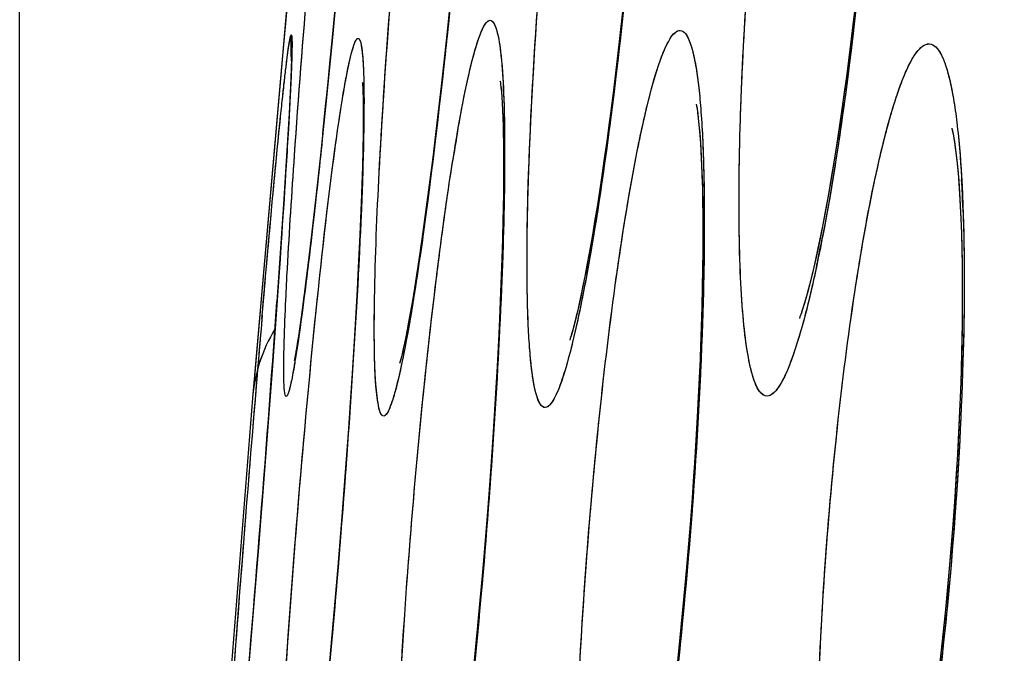
# Model space of a CAD drawing. Units: millimetres. Extents: x -77 to 37, y -25 to 48.
# Drawn here: x -77 to -76, y 7 to 8 of the extents above; entities that cross this region are included whole.
import ezdxf

# ---------------------------------------------------------------- set-up
doc = ezdxf.new("R2010")
doc.units = ezdxf.units.MM
doc.header["$LTSCALE"] = 16.335
doc.layers.get('0').update_dxf_attribs({"linetype": 'CONTINUOUS'})
doc.layers.add('ASSI', color=7, linetype='CONTINUOUS')
doc.styles.get("Standard").update_dxf_attribs({"font": 'txt', "width": 0.8})
doc.dimstyles.new('DIMSTYLE_2', dxfattribs={"dimtxt": 3, "dimasz": 3, "dimexe": 0.18, "dimexo": 0.0625, "dimgap": 0.09, "dimtad": 1, "dimdec": 1, "dimdsep": 46, "dimtxsty": 'STANDARD', "dimblk": '_FILLED', "dimblk1": '_FILLED', "dimblk2": '_FILLED', "dimcen": 0.09, "dimadec": 0, "dimazin": 0, "dimtfac": 1, "dimtdec": 1, "dimtofl": 0, "dimtmove": 0, "dimatfit": 3, "dimldrblk": '_FILLED', "dimfxl": 1, "dimtolj": 1, "dimarcsym": 0})

# ---------------------------------------------------------------- blocks, each defined once
blk = doc.blocks.new('_FILLED')
at = {"color": 0, "linetype": 'BYBLOCK'}
blk.add_solid([(0, 0), (-1, 0.31667), (-1, -0.31667)], dxfattribs=at)
blk = doc.blocks.new('*D3')
at = {"color": 7, "linetype": 'CONTINUOUS'}
for p, q in [((-77.2041, 1.1479), (-77.2041, 45.6765)), ((-29.4227, 17.9185), (-29.4227, 45.6765)), ((-77.2041, 44.1765), (-53.3134, 44.1765)), ((-29.4227, 44.1765), (-53.3134, 44.1765))]:
    blk.add_line(p, q, dxfattribs=at)
at = {"color": 7, "linetype": 'CONTINUOUS', "xscale": 3, "yscale": 3, "zscale": 3, "rotation": 180}
blk.add_blockref('_FILLED', (-77.2041, 44.1765), dxfattribs=at)
at = {"color": 7, "linetype": 'CONTINUOUS', "xscale": 3, "yscale": 3, "zscale": 3}
blk.add_blockref('_FILLED', (-29.4227, 44.1765), dxfattribs=at)

msp = doc.modelspace()

# ---------------------------------------------------------------- linework, layer by layer
at = {"color": 7, "linetype": 'CONTINUOUS'}
for p, q in [((-76.8328, 8.2558), (-76.8723, 7.8043)), ((-76.7989, 7.9354), (-76.8073, 7.8471)), ((-76.4389, 7.8864), (-76.4448, 7.8337)), ((-76.6594, 7.8794), (-76.6646, 7.8293)), ((-76.8073, 7.8471), (-76.8153, 7.7663)), ((-76.6646, 7.8293), (-76.67, 7.7806)), ((-76.8598, 7.812), (-76.8599, 7.8071)), ((-76.8598, 7.8171), (-76.8598, 7.813)), ((-76.8598, 7.813), (-76.8598, 7.812)), ((-76.8723, 7.8043), (-76.8765, 7.7564)), ((-76.8601, 7.8009), (-76.8604, 7.7934)), ((-76.8599, 7.8071), (-76.8601, 7.8009)), ((-76.8604, 7.7934), (-76.861, 7.7798)), ((-76.861, 7.7798), (-76.8618, 7.7634)), ((-76.67, 7.7806), (-76.6754, 7.7341)), ((-76.8618, 7.7634), (-76.8631, 7.7373)), ((-76.8153, 7.7663), (-76.823, 7.6931)), ((-76.8765, 7.7564), (-76.8976, 7.5154)), ((-76.8631, 7.7373), (-76.8654, 7.6981)), ((-76.7688, 7.7347), (-76.7689, 7.7181)), ((-76.6754, 7.7341), (-76.6807, 7.6902)), ((-76.7689, 7.7181), (-76.7693, 7.6994)), ((-76.8654, 7.6981), (-76.8696, 7.631)), ((-76.7693, 7.6994), (-76.7698, 7.6788)), ((-76.823, 7.6931), (-76.8288, 7.6401)), ((-76.6807, 7.6902), (-76.6859, 7.6494)), ((-76.7698, 7.6788), (-76.7705, 7.6563)), ((-76.7705, 7.6563), (-76.7713, 7.6319)), ((-76.6859, 7.6494), (-76.6909, 7.6118)), ((-76.8288, 7.6401), (-76.8342, 7.5923)), ((-76.8696, 7.631), (-76.8768, 7.5255)), ((-76.7713, 7.6319), (-76.7724, 7.6055)), ((-76.6909, 7.6118), (-76.6958, 7.5776)), ((-76.7724, 7.6055), (-76.7744, 7.5625)), ((-76.5919, 7.6007), (-76.593, 7.5619)), ((-76.8342, 7.5923), (-76.8381, 7.56)), ((-76.7744, 7.5625), (-76.7769, 7.5153)), ((-76.593, 7.5619), (-76.5946, 7.5196)), ((-76.8381, 7.56), (-76.8417, 7.5309)), ((-76.8768, 7.5255), (-76.887, 7.3845)), ((-76.8417, 7.5309), (-76.845, 7.505)), ((-76.8976, 7.5154), (-76.9079, 7.3977)), ((-76.7769, 7.5153), (-76.7798, 7.4641)), ((-76.5946, 7.5196), (-76.5966, 7.4741)), ((-76.845, 7.505), (-76.8471, 7.4897)), ((-76.2117, 7.4991), (-76.2132, 7.4941)), ((-76.8471, 7.4897), (-76.8491, 7.4758)), ((-76.8491, 7.4758), (-76.8509, 7.4636)), ((-76.5966, 7.4741), (-76.5991, 7.4256)), ((-76.7798, 7.4641), (-76.7832, 7.4095)), ((-76.5991, 7.4256), (-76.602, 7.3748)), ((-76.7832, 7.4095), (-76.7872, 7.3517)), ((-76.9079, 7.3977), (-76.909, 7.385)), ((-76.909, 7.385), (-76.9356, 7.0478)), ((-76.887, 7.3845), (-76.9011, 7.2013)), ((-76.602, 7.3748), (-76.6054, 7.3222)), ((-76.7872, 7.3517), (-76.7915, 7.2915)), ((-76.6054, 7.3222), (-76.6093, 7.2684)), ((-76.7915, 7.2915), (-76.7963, 7.2295)), ((-76.6093, 7.2684), (-76.6135, 7.2141)), ((-76.7963, 7.2295), (-76.8014, 7.1664)), ((-76.6135, 7.2141), (-76.618, 7.1598)), ((-76.9011, 7.2013), (-76.9158, 7.0218)), ((-76.8014, 7.1664), (-76.8068, 7.1033)), ((-76.618, 7.1598), (-76.6229, 7.1062)), ((-76.8068, 7.1033), (-76.8124, 7.0415)), ((-76.6229, 7.1062), (-76.6279, 7.0538))]:
    msp.add_line(p, q, dxfattribs=at)
for points in [[(-76.1458, 7.8796), (-76.1489, 7.8528), (-76.1521, 7.8266), (-76.1553, 7.8009), (-76.1587, 7.7759), (-76.1621, 7.7516), (-76.1655, 7.7282), (-76.1689, 7.7056), (-76.1724, 7.6839), (-76.1758, 7.6633), (-76.1792, 7.6436), (-76.1826, 7.625), (-76.186, 7.6073), (-76.1893, 7.5908), (-76.1925, 7.5753)], [(-76.4448, 7.8337), (-76.4508, 7.7827), (-76.4539, 7.7581), (-76.4571, 7.7342), (-76.4602, 7.7111), (-76.4633, 7.6889), (-76.4664, 7.6675), (-76.4695, 7.6471), (-76.4725, 7.6277), (-76.4755, 7.6092), (-76.4784, 7.5917), (-76.4813, 7.5752), (-76.4841, 7.5597)], [(-76.595, 7.7863), (-76.5952, 7.787), (-76.5952, 7.7869), (-76.5949, 7.7852), (-76.5946, 7.7823), (-76.5941, 7.7783), (-76.5937, 7.773), (-76.5932, 7.7667), (-76.5927, 7.7594), (-76.5923, 7.7511), (-76.5919, 7.7419), (-76.5916, 7.7317), (-76.5913, 7.7209)], [(-76.7698, 7.7848), (-76.7698, 7.7852), (-76.7698, 7.785), (-76.7697, 7.7839), (-76.7696, 7.7821), (-76.7694, 7.7795), (-76.7693, 7.7761), (-76.7691, 7.772), (-76.769, 7.7672), (-76.7689, 7.7619), (-76.7688, 7.7559), (-76.7688, 7.7494), (-76.7688, 7.7423), (-76.7688, 7.7347)], [(-76.3468, 7.7581), (-76.3467, 7.7577), (-76.3463, 7.7555), (-76.3457, 7.7515), (-76.3449, 7.7463), (-76.3442, 7.7398), (-76.3433, 7.7321), (-76.3425, 7.7233), (-76.3418, 7.7135), (-76.3411, 7.7026), (-76.3404, 7.6908), (-76.3399, 7.678), (-76.3394, 7.6643), (-76.339, 7.6497), (-76.3387, 7.6342), (-76.3385, 7.6178), (-76.3384, 7.6006), (-76.3384, 7.5825), (-76.3385, 7.5636), (-76.3388, 7.5439), (-76.3391, 7.5235), (-76.3396, 7.5023), (-76.3403, 7.4804), (-76.341, 7.4578), (-76.3419, 7.4346), (-76.343, 7.4108), (-76.3442, 7.3864), (-76.3455, 7.3614)], [(-76.0229, 7.7274), (-76.0229, 7.7274), (-76.0225, 7.7256), (-76.0217, 7.7222), (-76.0208, 7.7172), (-76.0197, 7.7105), (-76.0185, 7.7024), (-76.0173, 7.6931), (-76.0162, 7.6825), (-76.015, 7.6707), (-76.014, 7.6578), (-76.013, 7.6437), (-76.0122, 7.6285), (-76.0114, 7.6123), (-76.0108, 7.5949), (-76.0103, 7.5766), (-76.0099, 7.5571), (-76.0097, 7.5367), (-76.0096, 7.5152), (-76.0097, 7.4928), (-76.01, 7.4695), (-76.0105, 7.4454), (-76.0112, 7.4204), (-76.012, 7.3948), (-76.0131, 7.3685), (-76.0143, 7.3417), (-76.0157, 7.3144), (-76.0174, 7.2867), (-76.0192, 7.2587), (-76.0212, 7.2304), (-76.0234, 7.2021), (-76.0257, 7.1737), (-76.0283, 7.1453), (-76.031, 7.1172), (-76.0338, 7.0894), (-76.0368, 7.0619), (-76.0399, 7.035)], [(-76.5913, 7.7206), (-76.5911, 7.7087), (-76.591, 7.6959), (-76.5909, 7.6822), (-76.5909, 7.6677), (-76.591, 7.6522), (-76.5912, 7.6359), (-76.5915, 7.6188), (-76.5919, 7.6007)], [(-76.6958, 7.5776), (-76.7004, 7.5466), (-76.7026, 7.5324)], [(-76.1925, 7.5753), (-76.1957, 7.5608), (-76.1987, 7.5475), (-76.2017, 7.5353), (-76.2045, 7.5242), (-76.2072, 7.5143), (-76.2097, 7.5055), (-76.2117, 7.4991)], [(-76.4841, 7.5597), (-76.4868, 7.5451), (-76.4895, 7.5315), (-76.4921, 7.5189), (-76.4946, 7.5073), (-76.4969, 7.4968), (-76.4992, 7.4872), (-76.5013, 7.4788), (-76.5032, 7.4715)], [(-76.7026, 7.5324), (-76.7048, 7.5191), (-76.7069, 7.5065), (-76.7089, 7.4949), (-76.7108, 7.484), (-76.7127, 7.474), (-76.7145, 7.4649), (-76.7161, 7.4566), (-76.7177, 7.4493), (-76.7191, 7.443), (-76.7203, 7.4376), (-76.7214, 7.4333), (-76.7222, 7.4302), (-76.7226, 7.429)], [(-76.8509, 7.4636), (-76.8525, 7.453), (-76.8533, 7.4483), (-76.854, 7.4441), (-76.8546, 7.4404), (-76.8552, 7.4372), (-76.8557, 7.4345), (-76.856, 7.4333)], [(-76.5032, 7.4715), (-76.5049, 7.4653), (-76.5064, 7.4606), (-76.507, 7.4585)], [(-76.3455, 7.3614), (-76.3485, 7.3101), (-76.3503, 7.2838), (-76.3521, 7.2572), (-76.3542, 7.2302)], [(-76.3542, 7.2302), (-76.3586, 7.1758), (-76.361, 7.1484), (-76.3636, 7.121), (-76.3662, 7.0938), (-76.369, 7.0669), (-76.3718, 7.0403), (-76.3747, 7.0141), (-76.3777, 6.9885), (-76.3808, 6.9636), (-76.3839, 6.9393), (-76.387, 6.9159), (-76.3901, 6.8934), (-76.3932, 6.8717), (-76.3963, 6.8511), (-76.3994, 6.8315), (-76.4025, 6.8129), (-76.4055, 6.7953), (-76.4085, 6.7787), (-76.4114, 6.7631)]]:
    msp.add_lwpolyline(points, dxfattribs=at)
at = {"color": 253, "linetype": 'CONTINUOUS'}
for centre, radius, start, end in [((-96.1999, 9.7335), 19.4842, 354.0703, 355.72289), ((-74.0199, 7.2682), 2.6684, 170.2504, 170.976), ((-81.7352, 8.1441), 4.9321, 352.5395, 352.8854), ((-115.3468, 10.2538), 38.5667, 355.02719, 355.91621), ((-37.8099, 4.1311), 39.231, 175.08814, 175.8838)]:
    msp.add_arc(centre, radius, start, end, dxfattribs=at)
at = {"color": 7, "linetype": 'CONTINUOUS'}
for centre, radius, start, end in [((-76.6611, 7.8286), 0.1996, 175.1091, 182.1789), ((-76.659, 7.8286), 0.2016, 182.1686, 184.4457), ((-76.7097, 7.369), 0.2, 148.7501, 175.3905)]:
    msp.add_arc(centre, radius, start, end, dxfattribs=at)
at = {"color": 253, "linetype": 'CONTINUOUS'}
for points, knots in [([(-76.8558, 7.6933), (-76.8455, 7.8413), (-76.8271, 8.06), (-76.7998, 8.3345), (-76.7854, 8.4613), (-76.7781, 8.5172)], [0, 0, 0, 0, 0.537683, 0.795587, 1, 1, 1, 1]), ([(-76.615, 8.52), (-76.616, 8.4638), (-76.6214, 8.3385), (-76.6397, 8.0686), (-76.6602, 7.8552), (-76.6776, 7.7112)], [0, 0, 0, 0, 0.207585, 0.463724, 1, 1, 1, 1]), ([(-76.5611, 7.5542), (-76.5612, 7.6256), (-76.5555, 7.7819), (-76.5379, 8.0221), (-76.5122, 8.2608), (-76.4901, 8.4144), (-76.4773, 8.484)], [0, 0, 0, 0, 0.229357, 0.501796, 0.773037, 1, 1, 1, 1]), ([(-76.4014, 8.4809), (-76.4012, 8.4104), (-76.4067, 8.2557), (-76.4239, 8.0171), (-76.449, 7.7784), (-76.4708, 7.6241), (-76.4834, 7.5539)], [0, 0, 0, 0, 0.227035, 0.498413, 0.770367, 1, 1, 1, 1]), ([(-76.2567, 7.3877), (-76.2607, 7.3875), (-76.2672, 7.3934), (-76.2719, 7.4034), (-76.2761, 7.4154), (-76.2797, 7.4307), (-76.2844, 7.4574), (-76.2886, 7.4985), (-76.2917, 7.5564), (-76.2929, 7.6245), (-76.2921, 7.7015), (-76.2883, 7.8165), (-76.2788, 7.9678), (-76.2614, 8.1488), (-76.2394, 8.3175), (-76.2211, 8.4238), (-76.211, 8.4721)], [0, 0, 0, 0, 0.010924, 0.019645, 0.031093, 0.045376, 0.06251, 0.105131, 0.158257, 0.220802, 0.291414, 0.368518, 0.535094, 0.705616, 0.865123, 1, 1, 1, 1]), ([(-76.1134, 8.4649), (-76.1113, 8.3959), (-76.1141, 8.2447), (-76.1293, 8.012), (-76.1547, 7.7801), (-76.1782, 7.6306), (-76.1921, 7.5629)], [0, 0, 0, 0, 0.228391, 0.499888, 0.771132, 1, 1, 1, 1]), ([(-76.7542, 7.5213), (-76.7532, 7.5748), (-76.748, 7.6932), (-76.731, 7.9482), (-76.712, 8.1495), (-76.6961, 8.2856)], [0, 0, 0, 0, 0.209469, 0.463711, 1, 1, 1, 1]), ([(-76.6497, 7.72), (-76.6461, 7.7407), (-76.6394, 7.7768), (-76.6289, 7.8219), (-76.6201, 7.8491), (-76.6134, 7.8613), (-76.6094, 7.8643), (-76.6078, 7.8642)], [0, 0, 0, 0, 0.413626, 0.720837, 0.914353, 0.968716, 1, 1, 1, 1]), ([(-76.6078, 7.8642), (-76.6062, 7.8641), (-76.6027, 7.8607), (-76.598, 7.8477), (-76.5936, 7.8195), (-76.5906, 7.7732), (-76.5898, 7.7363), (-76.5897, 7.7152)], [0, 0, 0, 0, 0.030608, 0.083955, 0.276187, 0.583902, 1, 1, 1, 1]), ([(-76.4256, 7.6774), (-76.4209, 7.7023), (-76.412, 7.7458), (-76.3989, 7.7955), (-76.3882, 7.8249), (-76.3813, 7.8392), (-76.3751, 7.8483), (-76.3694, 7.8515), (-76.3671, 7.8514)], [0, 0, 0, 0, 0.406008, 0.710842, 0.822477, 0.906366, 0.963587, 1, 1, 1, 1]), ([(-76.3671, 7.8514), (-76.3616, 7.8511), (-76.3553, 7.839), (-76.3506, 7.8233), (-76.3465, 7.8028), (-76.3432, 7.7774), (-76.3393, 7.7335), (-76.3379, 7.6981), (-76.3373, 7.6729)], [0, 0, 0, 0, 0.089245, 0.172398, 0.283748, 0.423214, 0.589963, 1, 1, 1, 1]), ([(-76.8756, 7.721), (-76.8747, 7.7305), (-76.8729, 7.7483), (-76.8702, 7.7733), (-76.8678, 7.7947), (-76.8657, 7.8124), (-76.8639, 7.8263), (-76.8625, 7.8355), (-76.8616, 7.8407), (-76.861, 7.8434), (-76.8606, 7.8447), (-76.8602, 7.8456), (-76.8599, 7.8456)], [0, 0, 0, 0, 0.227318, 0.427495, 0.599157, 0.741292, 0.852985, 0.933431, 0.961812, 0.982269, 0.994846, 1, 1, 1, 1]), ([(-76.8599, 7.8456), (-76.8597, 7.8456), (-76.8595, 7.8446), (-76.8593, 7.8431), (-76.8591, 7.8403), (-76.859, 7.8346), (-76.8591, 7.8247), (-76.8593, 7.8161), (-76.8595, 7.8111)], [0, 0, 0, 0, 0.019248, 0.067393, 0.146194, 0.255808, 0.567179, 1, 1, 1, 1]), ([(-76.8043, 7.7024), (-76.8016, 7.7223), (-76.7976, 7.7502), (-76.7918, 7.7846), (-76.7879, 7.8045), (-76.7845, 7.8199), (-76.7812, 7.8314), (-76.7789, 7.8378), (-76.7763, 7.8414), (-76.7752, 7.8413)], [0, 0, 0, 0, 0.421099, 0.59109, 0.732336, 0.84398, 0.925336, 0.976415, 1, 1, 1, 1]), ([(-76.7752, 7.8413), (-76.7741, 7.8413), (-76.772, 7.8372), (-76.7708, 7.8303), (-76.7693, 7.818), (-76.7684, 7.8016), (-76.7678, 7.7806), (-76.7677, 7.7442), (-76.7682, 7.7148), (-76.7688, 7.6938)], [0, 0, 0, 0, 0.022778, 0.073138, 0.15405, 0.265539, 0.40696, 0.577403, 1, 1, 1, 1]), ([(-76.1199, 7.6646), (-76.1146, 7.689), (-76.1066, 7.7232), (-76.094, 7.7653), (-76.0854, 7.7896), (-76.0767, 7.809), (-76.0678, 7.8246), (-76.0577, 7.8347), (-76.0514, 7.8343)], [0, 0, 0, 0, 0.399232, 0.562872, 0.700878, 0.812633, 0.898241, 1, 1, 1, 1]), ([(-76.0514, 7.8343), (-76.0451, 7.834), (-76.0365, 7.8226), (-76.0301, 7.806), (-76.0245, 7.7854), (-76.0198, 7.7598), (-76.0139, 7.7157), (-76.0113, 7.68), (-76.01, 7.6546)], [0, 0, 0, 0, 0.099553, 0.18409, 0.295235, 0.433265, 0.597551, 1, 1, 1, 1]), ([(-76.8595, 7.8111), (-76.8597, 7.8056), (-76.8608, 7.7773), (-76.8623, 7.7491), (-76.8636, 7.7265)], [0, 0, 0, 0, 0.196321, 1, 1, 1, 1]), ([(-76.8636, 7.7265), (-76.8645, 7.7111), (-76.8689, 7.638), (-76.8739, 7.565), (-76.878, 7.5073)], [0, 0, 0, 0, 0.210478, 1, 1, 1, 1]), ([(-76.8968, 7.4902), (-76.8949, 7.5121), (-76.8881, 7.5891), (-76.8811, 7.6661), (-76.8756, 7.721)], [0, 0, 0, 0, 0.2854, 1, 1, 1, 1]), ([(-76.8199, 7.7206), (-76.8217, 7.7032), (-76.8284, 7.6407), (-76.8355, 7.5783), (-76.8411, 7.5333)], [0, 0, 0, 0, 0.278013, 1, 1, 1, 1]), ([(-76.6776, 7.7112), (-76.6798, 7.6929), (-76.6879, 7.6274), (-76.6969, 7.562), (-76.7045, 7.5149)], [0, 0, 0, 0, 0.277806, 1, 1, 1, 1]), ([(-76.5897, 7.7152), (-76.5892, 7.659), (-76.5923, 7.5338), (-76.6069, 7.2646), (-76.6259, 7.0519), (-76.643, 6.9086)], [0, 0, 0, 0, 0.208291, 0.464589, 1, 1, 1, 1]), ([(-76.8826, 6.715), (-76.8811, 6.7877), (-76.8731, 6.9516), (-76.8554, 7.2072), (-76.8325, 7.4638), (-76.8143, 7.629), (-76.8043, 7.7024)], [0, 0, 0, 0, 0.219908, 0.496986, 0.775483, 1, 1, 1, 1]), ([(-76.8668, 7.5102), (-76.8662, 7.5233), (-76.8631, 7.5844), (-76.8591, 7.6454), (-76.8558, 7.6933)], [0, 0, 0, 0, 0.214978, 1, 1, 1, 1]), ([(-76.7688, 7.6938), (-76.7703, 7.6361), (-76.7764, 7.5075), (-76.7943, 7.235), (-76.8131, 7.0204), (-76.8286, 6.8768)], [0, 0, 0, 0, 0.21152, 0.471127, 1, 1, 1, 1]), ([(-76.6773, 7.5262), (-76.6756, 7.5407), (-76.6689, 7.5943), (-76.6614, 7.6478), (-76.6552, 7.6867)], [0, 0, 0, 0, 0.271521, 1, 1, 1, 1]), ([(-76.4695, 6.5751), (-76.4732, 6.5749), (-76.479, 6.5812), (-76.4831, 6.5911), (-76.4886, 6.6095), (-76.4935, 6.6407), (-76.4979, 6.6877), (-76.5004, 6.7464), (-76.5017, 6.8442), (-76.4982, 6.9842), (-76.4878, 7.164), (-76.4718, 7.3479), (-76.4516, 7.5197), (-76.4348, 7.628), (-76.4256, 7.6774)], [0, 0, 0, 0, 0.01007, 0.018598, 0.029935, 0.061246, 0.103855, 0.156996, 0.219565, 0.367329, 0.534027, 0.704804, 0.864694, 1, 1, 1, 1]), ([(-76.3373, 7.6729), (-76.3356, 7.6028), (-76.3385, 7.4492), (-76.3528, 7.2127), (-76.3763, 6.9765), (-76.3978, 6.8241), (-76.4106, 6.7548)], [0, 0, 0, 0, 0.228042, 0.499411, 0.77083, 1, 1, 1, 1]), ([(-76.1487, 6.5915), (-76.153, 6.5913), (-76.1602, 6.5967), (-76.1659, 6.6068), (-76.1731, 6.6244), (-76.1801, 6.6548), (-76.1865, 6.7004), (-76.1911, 6.7575), (-76.1938, 6.8248), (-76.1945, 6.9008), (-76.1926, 7.0145), (-76.1851, 7.1644), (-76.1695, 7.3437), (-76.1483, 7.5111), (-76.1301, 7.6166), (-76.1199, 7.6646)], [0, 0, 0, 0, 0.011953, 0.02094, 0.032542, 0.06403, 0.106555, 0.159477, 0.221761, 0.292093, 0.368927, 0.535069, 0.705354, 0.864844, 1, 1, 1, 1]), ([(-76.01, 7.6546), (-76.0067, 7.59), (-76.0065, 7.4487), (-76.0176, 7.2302), (-76.0391, 7.0097), (-76.0603, 6.8661), (-76.0731, 6.7998)], [0, 0, 0, 0, 0.226025, 0.493417, 0.763973, 1, 1, 1, 1]), ([(-76.1921, 7.5629), (-76.1972, 7.5381), (-76.207, 7.4946), (-76.223, 7.44), (-76.2367, 7.4066), (-76.2481, 7.3913), (-76.2541, 7.3879), (-76.2567, 7.3877)], [0, 0, 0, 0, 0.398124, 0.700177, 0.898293, 0.959185, 1, 1, 1, 1]), ([(-76.538, 7.3733), (-76.54, 7.3732), (-76.5448, 7.3767), (-76.5485, 7.3863), (-76.5524, 7.401), (-76.5554, 7.4214), (-76.558, 7.4472), (-76.5606, 7.4921), (-76.5611, 7.5284), (-76.5611, 7.5542)], [0, 0, 0, 0, 0.031277, 0.083987, 0.165134, 0.275841, 0.415844, 0.584182, 1, 1, 1, 1]), ([(-76.4834, 7.5539), (-76.4879, 7.5284), (-76.4966, 7.4837), (-76.5103, 7.4275), (-76.5218, 7.3931), (-76.5308, 7.3774), (-76.5359, 7.3734), (-76.538, 7.3733)], [0, 0, 0, 0, 0.40621, 0.712383, 0.909123, 0.966159, 1, 1, 1, 1]), ([(-76.7315, 6.7196), (-76.7318, 6.7765), (-76.7286, 6.9026), (-76.7137, 7.1717), (-76.6946, 7.3837), (-76.6773, 7.5262)], [0, 0, 0, 0, 0.210827, 0.46782, 1, 1, 1, 1]), ([(-76.7428, 7.3625), (-76.7442, 7.3625), (-76.7474, 7.3662), (-76.7505, 7.3796), (-76.7539, 7.4097), (-76.755, 7.4591), (-76.7547, 7.4986), (-76.7542, 7.5213)], [0, 0, 0, 0, 0.025136, 0.075395, 0.266552, 0.57766, 1, 1, 1, 1]), ([(-76.7045, 7.5149), (-76.7079, 7.4932), (-76.7144, 7.4556), (-76.7233, 7.4122), (-76.7302, 7.3866), (-76.7345, 7.374), (-76.738, 7.3664), (-76.7413, 7.3626), (-76.7428, 7.3625)], [0, 0, 0, 0, 0.414414, 0.723157, 0.835155, 0.917988, 0.971863, 1, 1, 1, 1]), ([(-76.8662, 7.3874), (-76.867, 7.3874), (-76.8681, 7.391), (-76.8687, 7.3961), (-76.8693, 7.4065), (-76.8695, 7.4199), (-76.8694, 7.4375), (-76.8686, 7.4679), (-76.8676, 7.4926), (-76.8668, 7.5102)], [0, 0, 0, 0, 0.018988, 0.06738, 0.147159, 0.258283, 0.400072, 0.571668, 1, 1, 1, 1]), ([(-76.8449, 7.5037), (-76.847, 7.4871), (-76.8502, 7.4638), (-76.8547, 7.4351), (-76.8575, 7.4185), (-76.86, 7.4057), (-76.8622, 7.3959), (-76.8639, 7.3908), (-76.8653, 7.3874), (-76.8662, 7.3874)], [0, 0, 0, 0, 0.423463, 0.593778, 0.73514, 0.846739, 0.927908, 0.97852, 1, 1, 1, 1])]:
    msp.add_open_spline(points, degree=3, knots=knots, dxfattribs=at)
at = {"layer": 'ASSI', "color": 7, "linetype": 'CONTINUOUS'}
for p, q in [((-76.8327, 8.2562), (-76.8722, 7.8052)), ((-76.7973, 7.9526), (-76.8072, 7.8482)), ((-76.4387, 7.8879), (-76.4443, 7.8374)), ((-76.6608, 7.8658), (-76.6658, 7.8189)), ((-76.8072, 7.8482), (-76.8151, 7.7681)), ((-76.4443, 7.8374), (-76.4501, 7.7888)), ((-76.8598, 7.8108), (-76.86, 7.8051)), ((-76.8598, 7.8128), (-76.8598, 7.8108)), ((-76.6658, 7.8189), (-76.6708, 7.7731)), ((-76.8722, 7.8052), (-76.8764, 7.7572)), ((-76.8602, 7.7978), (-76.8605, 7.789)), ((-76.86, 7.8051), (-76.8602, 7.7978)), ((-76.8605, 7.789), (-76.8613, 7.7729)), ((-76.8613, 7.7729), (-76.8626, 7.7459)), ((-76.6708, 7.7731), (-76.676, 7.729)), ((-76.8151, 7.7681), (-76.8229, 7.6933)), ((-76.8764, 7.7572), (-76.8976, 7.5159)), ((-76.8626, 7.7459), (-76.8645, 7.7127)), ((-76.676, 7.729), (-76.6811, 7.6868)), ((-76.8645, 7.7127), (-76.8683, 7.6512)), ((-76.7689, 7.7209), (-76.7692, 7.7004)), ((-76.7692, 7.7004), (-76.7698, 7.6771)), ((-76.8229, 7.6933), (-76.8285, 7.642)), ((-76.6811, 7.6868), (-76.6862, 7.6469)), ((-76.7698, 7.6771), (-76.7706, 7.6513)), ((-76.8683, 7.6512), (-76.8742, 7.5626)), ((-76.7706, 7.6513), (-76.7717, 7.623)), ((-76.8285, 7.642), (-76.8339, 7.5953)), ((-76.6862, 7.6469), (-76.6912, 7.6097)), ((-76.7717, 7.623), (-76.773, 7.5922)), ((-76.5917, 7.6086), (-76.5928, 7.5701)), ((-76.8339, 7.5953), (-76.8388, 7.5539)), ((-76.773, 7.5922), (-76.7746, 7.5592)), ((-76.8742, 7.5626), (-76.8839, 7.4263)), ((-76.5928, 7.5701), (-76.5942, 7.5288)), ((-76.8388, 7.5539), (-76.8419, 7.5294)), ((-76.7746, 7.5592), (-76.7774, 7.5055)), ((-76.8419, 7.5294), (-76.8447, 7.5074)), ((-76.5942, 7.5288), (-76.5961, 7.4851)), ((-76.8976, 7.5159), (-76.909, 7.3851)), ((-76.8447, 7.5074), (-76.8474, 7.488)), ((-76.7774, 7.5055), (-76.7808, 7.4474)), ((-76.5961, 7.4851), (-76.5983, 7.4391)), ((-76.5035, 7.4705), (-76.5052, 7.4645)), ((-76.7808, 7.4474), (-76.7848, 7.3856)), ((-76.5983, 7.4391), (-76.601, 7.3914)), ((-76.8839, 7.4263), (-76.8969, 7.2555)), ((-76.601, 7.3914), (-76.6041, 7.3421)), ((-76.7848, 7.3856), (-76.7893, 7.3208)), ((-76.6041, 7.3421), (-76.6076, 7.2918)), ((-76.7893, 7.3208), (-76.7943, 7.254)), ((-76.6076, 7.2918), (-76.6114, 7.2408)), ((-76.8969, 7.2555), (-76.9123, 7.063)), ((-76.7943, 7.254), (-76.7997, 7.1861)), ((-76.6114, 7.2408), (-76.6155, 7.1896)), ((-76.6155, 7.1896), (-76.6199, 7.1385)), ((-76.7997, 7.1861), (-76.8055, 7.1181)), ((-76.6199, 7.1385), (-76.6246, 7.0881)), ((-76.8055, 7.1181), (-76.8115, 7.0512)), ((-76.6246, 7.0881), (-76.6294, 7.0388)), ((-76.9123, 7.063), (-76.926, 6.9029))]:
    msp.add_line(p, q, dxfattribs=at)
for points in [[(-76.147, 7.8691), (-76.1503, 7.8408), (-76.1538, 7.8131), (-76.1573, 7.7861), (-76.1609, 7.7599), (-76.1645, 7.7346), (-76.1682, 7.7102), (-76.1719, 7.687), (-76.1756, 7.6648), (-76.1792, 7.6438), (-76.1828, 7.6239), (-76.1864, 7.6052), (-76.1899, 7.5877)], [(-76.5951, 7.7867), (-76.595, 7.7859), (-76.5947, 7.7833), (-76.5942, 7.779), (-76.5937, 7.7736), (-76.5932, 7.767), (-76.5927, 7.7592), (-76.5923, 7.7503), (-76.5919, 7.7404), (-76.5915, 7.7294)], [(-76.4501, 7.7888), (-76.456, 7.7426), (-76.4589, 7.7204), (-76.4619, 7.6988), (-76.4649, 7.678), (-76.4678, 7.6578), (-76.4708, 7.6384), (-76.4737, 7.6198), (-76.4767, 7.602), (-76.4796, 7.585), (-76.4824, 7.5688), (-76.4852, 7.5536)], [(-76.7698, 7.7848), (-76.7697, 7.7843), (-76.7696, 7.7825), (-76.7694, 7.7798), (-76.7693, 7.7763), (-76.7691, 7.7719), (-76.769, 7.7667), (-76.7689, 7.7609), (-76.7688, 7.7542), (-76.7688, 7.7469), (-76.7688, 7.7389), (-76.7688, 7.7303), (-76.7689, 7.7209)], [(-76.3468, 7.758), (-76.3465, 7.7563), (-76.3458, 7.7526), (-76.3451, 7.7472), (-76.3442, 7.74), (-76.3433, 7.7314), (-76.3424, 7.7214), (-76.3415, 7.7099), (-76.3408, 7.6971), (-76.3401, 7.6829), (-76.3395, 7.6674), (-76.339, 7.6506), (-76.3386, 7.6326), (-76.3384, 7.6133), (-76.3384, 7.593), (-76.3384, 7.5715), (-76.3387, 7.549), (-76.3391, 7.5256), (-76.3397, 7.5013), (-76.3404, 7.4762), (-76.3413, 7.4504), (-76.3424, 7.4241), (-76.3436, 7.3972), (-76.345, 7.3698), (-76.3466, 7.3422), (-76.3483, 7.3143), (-76.3501, 7.2864), (-76.3521, 7.2584), (-76.3541, 7.2304), (-76.3563, 7.2026), (-76.3587, 7.1751), (-76.3611, 7.1479), (-76.3636, 7.1211), (-76.3661, 7.0946), (-76.3688, 7.0686), (-76.3715, 7.0432)], [(-76.5915, 7.7294), (-76.5912, 7.7175), (-76.5911, 7.7046), (-76.5909, 7.6908), (-76.5909, 7.676), (-76.591, 7.6604), (-76.5911, 7.644), (-76.5914, 7.6267), (-76.5917, 7.6086)], [(-76.0229, 7.7275), (-76.0228, 7.7272), (-76.0223, 7.7249), (-76.0214, 7.7204), (-76.0203, 7.7143), (-76.0191, 7.7066), (-76.0178, 7.6972), (-76.0166, 7.6864), (-76.0154, 7.6742), (-76.0142, 7.6606), (-76.0132, 7.6458), (-76.0122, 7.6297), (-76.0114, 7.6124), (-76.0107, 7.5938), (-76.0102, 7.5741), (-76.0098, 7.5531), (-76.0097, 7.531), (-76.0096, 7.5078), (-76.0098, 7.4835), (-76.0102, 7.4582), (-76.0108, 7.4319), (-76.0117, 7.4048), (-76.0127, 7.377), (-76.014, 7.3485), (-76.0155, 7.3194), (-76.0172, 7.2898), (-76.0191, 7.2599), (-76.0212, 7.2297), (-76.0236, 7.1994), (-76.0261, 7.169), (-76.0289, 7.1388), (-76.0318, 7.1088), (-76.0349, 7.0792), (-76.0381, 7.05)], [(-76.6912, 7.6097), (-76.6961, 7.5755), (-76.6984, 7.5595), (-76.7007, 7.5444), (-76.703, 7.5301), (-76.7052, 7.5167)], [(-76.1899, 7.5877), (-76.1933, 7.5714), (-76.1967, 7.5563), (-76.1999, 7.5426), (-76.203, 7.53), (-76.206, 7.5188), (-76.2087, 7.5089), (-76.2112, 7.5005)], [(-76.4852, 7.5536), (-76.488, 7.5392), (-76.4907, 7.5258), (-76.4932, 7.5134), (-76.4957, 7.502), (-76.4981, 7.4917), (-76.5003, 7.4826), (-76.5024, 7.4746), (-76.5035, 7.4705)], [(-76.7052, 7.5167), (-76.7073, 7.5041), (-76.7093, 7.4924), (-76.7113, 7.4816), (-76.7131, 7.4718), (-76.7149, 7.4628), (-76.7165, 7.4547), (-76.718, 7.4476), (-76.7194, 7.4414), (-76.7206, 7.4363), (-76.7213, 7.4338)], [(-76.2112, 7.5005), (-76.2134, 7.4935), (-76.2153, 7.4882), (-76.2161, 7.486)], [(-76.8474, 7.488), (-76.8497, 7.4712), (-76.8508, 7.4638), (-76.8519, 7.457), (-76.8529, 7.451), (-76.8537, 7.4456), (-76.8545, 7.4409), (-76.8553, 7.4369), (-76.8558, 7.4338), (-76.8561, 7.4324)]]:
    msp.add_lwpolyline(points, dxfattribs=at)
at = {"layer": 'ASSI', "color": 253, "linetype": 'CONTINUOUS'}
for centre, radius, start, end in [((-96.2392, 9.7358), 19.5236, 354.07514, 355.8368), ((-77.7914, 7.5625), 1.7837, 2.0642, 3.1991), ((-78.2268, 7.9819), 2.0774, 348.0711, 349.1052), ((-115.3544, 10.2544), 38.5744, 355.02767, 355.91586), ((-42.5512, 4.5297), 34.4729, 175.08113, 175.25212), ((-37.8505, 4.1349), 39.1902, 175.24581, 175.88063)]:
    msp.add_arc(centre, radius, start, end, dxfattribs=at)
at = {"layer": 'ASSI', "color": 7, "linetype": 'CONTINUOUS'}
for centre, radius, start, end in [((-76.662, 7.8287), 0.1987, 175.1144, 182.2168), ((-76.6588, 7.8287), 0.2018, 182.2019, 184.3914), ((-76.7097, 7.369), 0.2, 148.7629, 175.3905)]:
    msp.add_arc(centre, radius, start, end, dxfattribs=at)
at = {"layer": 'ASSI', "color": 253, "linetype": 'CONTINUOUS'}
for points, knots in [([(-76.6149, 8.5283), (-76.6157, 8.4722), (-76.6209, 8.3462), (-76.6392, 8.0735), (-76.66, 7.8572), (-76.6776, 7.711)], [0, 0, 0, 0, 0.20523, 0.46121, 1, 1, 1, 1]), ([(-76.8558, 7.6929), (-76.8455, 7.8407), (-76.8271, 8.0594), (-76.7998, 8.3338), (-76.7855, 8.4606), (-76.7782, 8.5166)], [0, 0, 0, 0, 0.537421, 0.795374, 1, 1, 1, 1]), ([(-76.5611, 7.5471), (-76.5614, 7.6196), (-76.5557, 7.7788), (-76.5378, 8.0237), (-76.5115, 8.2667), (-76.4888, 8.4229), (-76.4756, 8.4931)], [0, 0, 0, 0, 0.228708, 0.502397, 0.774552, 1, 1, 1, 1]), ([(-76.4014, 8.488), (-76.401, 8.4164), (-76.4065, 8.2585), (-76.424, 8.015), (-76.4498, 7.7716), (-76.4722, 7.6147), (-76.4852, 7.5438)], [0, 0, 0, 0, 0.226384, 0.499094, 0.772002, 1, 1, 1, 1]), ([(-76.1137, 8.472), (-76.1114, 8.4058), (-76.1135, 8.2602), (-76.1275, 8.0346), (-76.1513, 7.8063), (-76.1737, 7.6577), (-76.1869, 7.5893)], [0, 0, 0, 0, 0.223874, 0.492213, 0.764324, 1, 1, 1, 1]), ([(-76.2567, 7.3877), (-76.2606, 7.3875), (-76.2669, 7.393), (-76.2716, 7.4025), (-76.2776, 7.4197), (-76.2832, 7.449), (-76.2882, 7.493), (-76.2914, 7.5482), (-76.2928, 7.6134), (-76.2924, 7.6871), (-76.2891, 7.7978), (-76.2805, 7.9446), (-76.2643, 8.1217), (-76.2434, 8.2894), (-76.226, 8.3961), (-76.2164, 8.4453)], [0, 0, 0, 0, 0.010844, 0.019394, 0.030586, 0.061244, 0.102866, 0.154804, 0.216073, 0.285419, 0.361368, 0.52646, 0.69728, 0.859533, 1, 1, 1, 1]), ([(-76.7544, 7.5119), (-76.7535, 7.565), (-76.7486, 7.6833), (-76.7317, 7.9397), (-76.7127, 8.1427), (-76.6967, 8.2803)], [0, 0, 0, 0, 0.206829, 0.460556, 1, 1, 1, 1]), ([(-76.6536, 7.6964), (-76.6497, 7.7204), (-76.6424, 7.7623), (-76.6309, 7.8147), (-76.6212, 7.8464), (-76.614, 7.8607), (-76.6095, 7.8643), (-76.6078, 7.8642)], [0, 0, 0, 0, 0.413522, 0.721909, 0.916143, 0.970103, 1, 1, 1, 1]), ([(-76.6078, 7.8642), (-76.6061, 7.8641), (-76.6022, 7.86), (-76.5974, 7.845), (-76.5928, 7.8123), (-76.59, 7.7588), (-76.5895, 7.7162), (-76.5896, 7.6918)], [0, 0, 0, 0, 0.029233, 0.082213, 0.275191, 0.584071, 1, 1, 1, 1]), ([(-76.4237, 7.6872), (-76.4192, 7.7107), (-76.4105, 7.7518), (-76.3979, 7.7988), (-76.3876, 7.8265), (-76.3808, 7.8399), (-76.3748, 7.8486), (-76.3693, 7.8515), (-76.3671, 7.8514)], [0, 0, 0, 0, 0.405843, 0.710087, 0.821546, 0.905406, 0.962902, 1, 1, 1, 1]), ([(-76.3671, 7.8514), (-76.3618, 7.8511), (-76.3555, 7.8395), (-76.3509, 7.8245), (-76.3469, 7.8047), (-76.3436, 7.7804), (-76.3396, 7.7382), (-76.3381, 7.7041), (-76.3375, 7.6799)], [0, 0, 0, 0, 0.089925, 0.173054, 0.284264, 0.423493, 0.590057, 1, 1, 1, 1]), ([(-76.8744, 7.7332), (-76.8735, 7.7418), (-76.8718, 7.7579), (-76.8694, 7.7804), (-76.8672, 7.7998), (-76.8653, 7.8157), (-76.8636, 7.8283), (-76.8622, 7.8371), (-76.8612, 7.8426), (-76.8605, 7.8448), (-76.8601, 7.8456), (-76.8599, 7.8456)], [0, 0, 0, 0, 0.227925, 0.428231, 0.599844, 0.741826, 0.853254, 0.933467, 0.982181, 0.99476, 1, 1, 1, 1]), ([(-76.8599, 7.8456), (-76.8597, 7.8456), (-76.8594, 7.8445), (-76.8592, 7.843), (-76.8591, 7.8401), (-76.8589, 7.8342), (-76.8591, 7.8239), (-76.8593, 7.8151), (-76.8595, 7.8099)], [0, 0, 0, 0, 0.019157, 0.067286, 0.146096, 0.255732, 0.567176, 1, 1, 1, 1]), ([(-76.8027, 7.7139), (-76.8001, 7.7322), (-76.7963, 7.7578), (-76.7909, 7.7894), (-76.7873, 7.8076), (-76.7841, 7.8217), (-76.7809, 7.8322), (-76.7787, 7.8382), (-76.7762, 7.8414), (-76.7752, 7.8413)], [0, 0, 0, 0, 0.421479, 0.591244, 0.732247, 0.843654, 0.924836, 0.975963, 1, 1, 1, 1]), ([(-76.7752, 7.8413), (-76.7741, 7.8413), (-76.7721, 7.8375), (-76.7709, 7.831), (-76.7694, 7.8194), (-76.7685, 7.804), (-76.7679, 7.7842), (-76.7676, 7.7499), (-76.7681, 7.7221), (-76.7686, 7.7024)], [0, 0, 0, 0, 0.023071, 0.073445, 0.154219, 0.265535, 0.406761, 0.577075, 1, 1, 1, 1]), ([(-76.1177, 7.6745), (-76.1126, 7.6975), (-76.1048, 7.7299), (-76.0926, 7.7695), (-76.0843, 7.7923), (-76.0759, 7.8106), (-76.0672, 7.8253), (-76.0575, 7.8347), (-76.0514, 7.8343)], [0, 0, 0, 0, 0.398726, 0.561976, 0.699634, 0.811226, 0.896895, 1, 1, 1, 1]), ([(-76.0514, 7.8343), (-76.0453, 7.834), (-76.0368, 7.8232), (-76.0305, 7.8072), (-76.025, 7.7874), (-76.0203, 7.7629), (-76.0144, 7.7206), (-76.0118, 7.6864), (-76.0104, 7.6621)], [0, 0, 0, 0, 0.100523, 0.185095, 0.296102, 0.433854, 0.597877, 1, 1, 1, 1]), ([(-76.8595, 7.8099), (-76.8597, 7.8044), (-76.8608, 7.7766), (-76.8623, 7.7488), (-76.8636, 7.7266)], [0, 0, 0, 0, 0.197785, 1, 1, 1, 1]), ([(-76.8971, 7.4856), (-76.8951, 7.5094), (-76.8879, 7.592), (-76.8803, 7.6746), (-76.8744, 7.7332)], [0, 0, 0, 0, 0.289322, 1, 1, 1, 1]), ([(-76.8636, 7.7266), (-76.8645, 7.7112), (-76.8689, 7.638), (-76.8739, 7.5648), (-76.878, 7.5071)], [0, 0, 0, 0, 0.210422, 1, 1, 1, 1]), ([(-76.8821, 6.7349), (-76.8801, 6.8095), (-76.8717, 6.9752), (-76.8535, 7.2306), (-76.8306, 7.4825), (-76.8126, 7.6431), (-76.8027, 7.7139)], [0, 0, 0, 0, 0.227684, 0.506566, 0.781839, 1, 1, 1, 1]), ([(-76.8199, 7.7205), (-76.8218, 7.7018), (-76.8289, 7.6355), (-76.8365, 7.5693), (-76.8425, 7.5217)], [0, 0, 0, 0, 0.280997, 1, 1, 1, 1]), ([(-76.6776, 7.711), (-76.6799, 7.6914), (-76.6886, 7.6219), (-76.6983, 7.5524), (-76.7064, 7.5027)], [0, 0, 0, 0, 0.280797, 1, 1, 1, 1]), ([(-76.7686, 7.7024), (-76.77, 7.6444), (-76.7759, 7.5145), (-76.794, 7.238), (-76.8131, 7.0197), (-76.829, 6.8734)], [0, 0, 0, 0, 0.209274, 0.469033, 1, 1, 1, 1]), ([(-76.8668, 7.5099), (-76.8662, 7.523), (-76.8631, 7.584), (-76.8591, 7.645), (-76.8558, 7.6929)], [0, 0, 0, 0, 0.214924, 1, 1, 1, 1]), ([(-76.6774, 7.5255), (-76.6755, 7.5412), (-76.6684, 7.5982), (-76.6603, 7.6552), (-76.6536, 7.6964)], [0, 0, 0, 0, 0.273586, 1, 1, 1, 1]), ([(-76.5896, 7.6918), (-76.5897, 7.6357), (-76.5932, 7.5125), (-76.6081, 7.2513), (-76.6266, 7.0464), (-76.643, 6.9089)], [0, 0, 0, 0, 0.214223, 0.470874, 1, 1, 1, 1]), ([(-76.4695, 6.5751), (-76.4732, 6.5749), (-76.4791, 6.5814), (-76.4832, 6.5914), (-76.4869, 6.6039), (-76.4901, 6.6197), (-76.4942, 6.6473), (-76.5, 6.7134), (-76.5021, 6.8289), (-76.498, 6.9909), (-76.4872, 7.1728), (-76.4708, 7.3581), (-76.4501, 7.5302), (-76.4331, 7.6382), (-76.4237, 7.6872)], [0, 0, 0, 0, 0.010106, 0.018703, 0.030143, 0.044497, 0.061756, 0.104753, 0.22139, 0.370081, 0.537349, 0.708011, 0.866845, 1, 1, 1, 1]), ([(-76.3375, 7.6799), (-76.3355, 7.6087), (-76.3383, 7.452), (-76.3529, 7.2106), (-76.377, 6.9699), (-76.3992, 6.8148), (-76.4124, 6.7448)], [0, 0, 0, 0, 0.227432, 0.500113, 0.772453, 1, 1, 1, 1]), ([(-76.1487, 6.5915), (-76.1531, 6.5913), (-76.1604, 6.5968), (-76.1661, 6.6071), (-76.1733, 6.6251), (-76.1803, 6.656), (-76.1868, 6.7025), (-76.1913, 6.7607), (-76.1939, 6.8291), (-76.1945, 6.9064), (-76.1924, 7.0218), (-76.1845, 7.1733), (-76.1684, 7.3541), (-76.1468, 7.5218), (-76.1282, 7.627), (-76.1177, 7.6745)], [0, 0, 0, 0, 0.011984, 0.021038, 0.032741, 0.064522, 0.107446, 0.160835, 0.223627, 0.29447, 0.371761, 0.538503, 0.708668, 0.867063, 1, 1, 1, 1]), ([(-76.0088, 7.6268), (-76.0064, 7.5616), (-76.0074, 7.4213), (-76.0195, 7.2065), (-76.0413, 6.993), (-76.0622, 6.8549), (-76.0747, 6.7914)], [0, 0, 0, 0, 0.23303, 0.501298, 0.768638, 1, 1, 1, 1]), ([(-76.1943, 7.5525), (-76.1992, 7.5292), (-76.2087, 7.4882), (-76.2242, 7.4368), (-76.2374, 7.4054), (-76.2484, 7.3911), (-76.2542, 7.3878), (-76.2567, 7.3877)], [0, 0, 0, 0, 0.397762, 0.699147, 0.897134, 0.958404, 1, 1, 1, 1]), ([(-76.538, 7.3733), (-76.5429, 7.373), (-76.5485, 7.3851), (-76.552, 7.3995), (-76.5553, 7.4196), (-76.5577, 7.4442), (-76.5604, 7.4875), (-76.561, 7.5223), (-76.5611, 7.5471)], [0, 0, 0, 0, 0.081292, 0.16265, 0.273592, 0.413862, 0.582645, 1, 1, 1, 1]), ([(-76.4852, 7.5438), (-76.4896, 7.5196), (-76.498, 7.4774), (-76.5112, 7.4243), (-76.5223, 7.3919), (-76.5311, 7.3771), (-76.5359, 7.3734), (-76.538, 7.3733)], [0, 0, 0, 0, 0.406177, 0.711826, 0.908341, 0.965588, 1, 1, 1, 1]), ([(-76.7315, 6.7105), (-76.732, 6.7672), (-76.729, 6.8939), (-76.7142, 7.166), (-76.6949, 7.3809), (-76.6774, 7.5255)], [0, 0, 0, 0, 0.208348, 0.465136, 1, 1, 1, 1]), ([(-76.8425, 7.5217), (-76.845, 7.5026), (-76.8485, 7.4757), (-76.8534, 7.4426), (-76.8566, 7.4234), (-76.8594, 7.4086), (-76.8618, 7.3973), (-76.8637, 7.3914), (-76.8652, 7.3875), (-76.8662, 7.3874)], [0, 0, 0, 0, 0.422697, 0.59321, 0.734936, 0.846914, 0.928337, 0.97897, 1, 1, 1, 1]), ([(-76.7428, 7.3625), (-76.7441, 7.3625), (-76.7472, 7.3659), (-76.7504, 7.3786), (-76.7537, 7.4068), (-76.7549, 7.4533), (-76.7547, 7.4905), (-76.7544, 7.5119)], [0, 0, 0, 0, 0.025582, 0.075901, 0.266703, 0.577394, 1, 1, 1, 1]), ([(-76.8662, 7.3874), (-76.867, 7.3874), (-76.8681, 7.391), (-76.8687, 7.3961), (-76.8693, 7.4064), (-76.8695, 7.4198), (-76.8694, 7.4373), (-76.8686, 7.4677), (-76.8676, 7.4923), (-76.8668, 7.5099)], [0, 0, 0, 0, 0.018998, 0.067386, 0.147155, 0.258268, 0.400049, 0.571643, 1, 1, 1, 1]), ([(-76.7064, 7.5027), (-76.7097, 7.4827), (-76.7158, 7.448), (-76.7243, 7.4082), (-76.7308, 7.3846), (-76.7349, 7.373), (-76.7382, 7.366), (-76.7414, 7.3626), (-76.7428, 7.3625)], [0, 0, 0, 0, 0.41454, 0.722708, 0.834479, 0.917201, 0.971249, 1, 1, 1, 1])]:
    msp.add_open_spline(points, degree=3, knots=knots, dxfattribs=at)

# ---------------------------------------------------------------- dimensions: what is measured, and where the dimension line sits
at = {"color": 7, "linetype": 'CONTINUOUS'}
dim = msp.add_linear_dim(base=(-77.2041, 44.1765), p1=(-29.4227, 17.9185), p2=(-77.2041, 1.1479), angle=180, dimstyle='DIMSTYLE_2', dxfattribs=at)
dim.commit()
dim.dimension.update_dxf_attribs({"geometry": '*D3', "text_midpoint": (-57.7062, 44.9265), "dimtype": 160})

doc.saveas('drawing.dxf')
